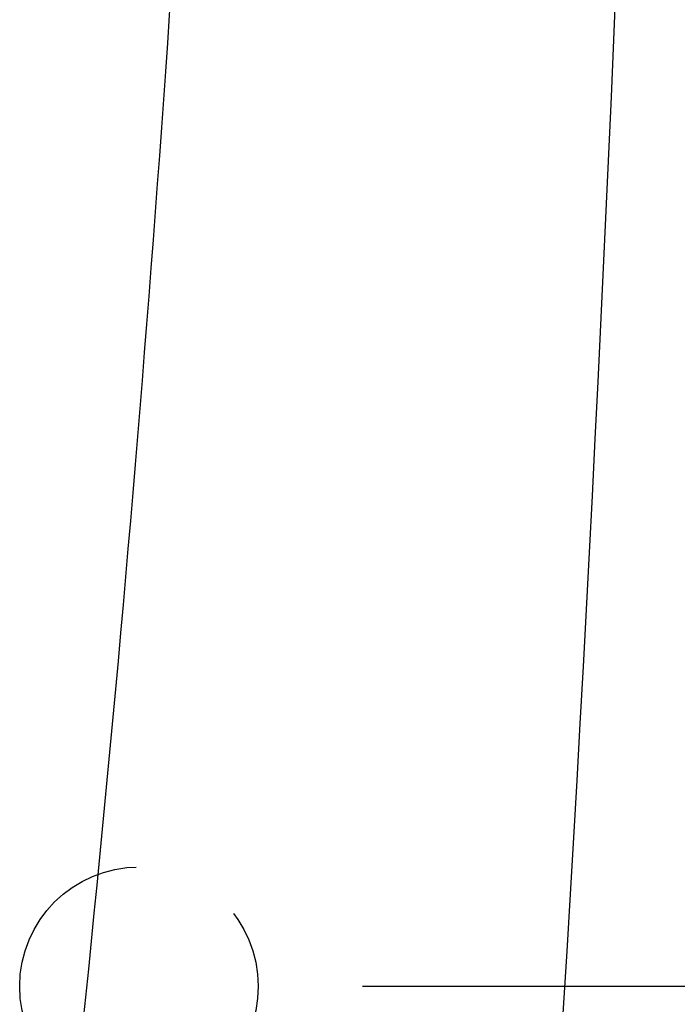
# Model space of a CAD drawing. Units: millimetres. Extents: x -892 to 0, y 0 to 630.
# Drawn here: x -595 to -587, y 196 to 210 of the extents above; entities that cross this region are included whole.
import ezdxf

# ---------------------------------------------------------------- set-up
doc = ezdxf.new("R2010")
doc.units = ezdxf.units.MM
doc.header["$LTSCALE"] = 3
doc.linetypes.add('HIDDEN', pattern=[1.5, 1, -0.5])
doc.layers.get('0').update_dxf_attribs({"lineweight": 25})
doc.layers.add('1', color=4, linetype='Continuous', lineweight=15)
doc.styles.get("Standard").update_dxf_attribs({"font": 'simplex.shx', "bigfont": 'extfont.shx'})
doc.dimstyles.new('FURUNO$0', dxfattribs={"dimtxt": 2.5, "dimasz": 2, "dimexe": 1, "dimexo": 1, "dimgap": 1.25, "dimtad": 3, "dimdec": 4, "dimdsep": 46, "dimtxsty": 'Standard', "dimblk": 'OPEN30', "dimcen": 0, "dimclrd": 4, "dimclre": 4, "dimclrt": 4, "dimadec": 4, "dimazin": 2, "dimtm": 1e-09, "dimtfac": 0.8, "dimtdec": 4, "dimtmove": 0, "dimatfit": 0, "dimldrblk": 'OPEN30', "dimfxl": 0, "dimtvp": 1, "dimtolj": 1, "dimtzin": 0, "dimarcsym": 0})

# ---------------------------------------------------------------- blocks, each defined once
blk = doc.blocks.new('_Open30')
at = {"color": 0, "lineweight": -2}
for p, q in [((-1, 0.2679), (0, 0)), ((0, 0), (-1, -0.2679)), ((0, 0), (-1, 0))]:
    blk.add_line(p, q, dxfattribs=at)
blk = doc.blocks.new('*D18')
at = {"layer": '1', "color": 4, "lineweight": -2}
for p, q in [((-590.785, 281.643), (-549, 281.643)), ((-552, 275.643), (-552, 202.643)), ((-590.785, 196.643), (-549, 196.643))]:
    blk.add_line(p, q, dxfattribs=at)
at = {"layer": 'Defpoints', "color": 0}
for p in [(-593.785, 281.643), (-593.785, 196.643), (-552, 196.643)]:
    blk.add_point(p, dxfattribs=at)
at = {"layer": '1', "color": 4, "lineweight": -2, "xscale": 6, "yscale": 6, "zscale": 6}
for p, rotation in [((-552, 281.643), 90), ((-552, 196.643), 270)]:
    blk.add_blockref('_Open30', p, dxfattribs=dict(at, rotation=rotation))
at = {"layer": '1', "color": 4, "insert": (-559.5, 239.143), "char_height": 7.5, "attachment_point": 5, "rotation": 90}
blk.add_mtext('\\A1;85', dxfattribs=at)

msp = doc.modelspace()

# ---------------------------------------------------------------- linework, layer by layer
at = {"color": 4, "linetype": 'HIDDEN'}
msp.add_circle((-593.78467, 196.64315), 1.6, dxfattribs=at)
at = {"color": 6, "linetype": 'Continuous'}
msp.add_open_spline([(-595.12177, 190.87427), (-594.17075, 198.85898), (-593.49374, 206.89315), (-592.59931, 222.99863), (-592.38255, 231.07113), (-592.38244, 239.14313)], degree=3, knots=[2, 2, 2, 2, 12.803587, 12.803587, 23.608611, 23.608611, 23.608611, 23.608611], dxfattribs=at)
msp.add_open_spline([(-586.78462, 239.14313), (-586.78465, 222.83082), (-587.35507, 206.51853), (-588.49456, 190.24607)], degree=3, dxfattribs=at)

# ---------------------------------------------------------------- dimensions: what is measured, and where the dimension line sits
at = {"layer": '1'}
dim = msp.add_linear_dim(base=(-552, 196.64315), p1=(-593.78467, 281.64315), p2=(-593.78467, 196.64315), angle=90, dimstyle='FURUNO$0', override={"dimscale": 3, "dimgap": 1.25, "dimtol": 0, "dimlim": 0, "dimtp": 0.5, "dimtm": 0.5, "dimtdec": 1, "dimtzin": 8}, dxfattribs=at)
dim.commit()
dim.dimension.update_dxf_attribs({"geometry": '*D18', "text_midpoint": (-559.5, 239.14315)})

doc.saveas('drawing.dxf')
